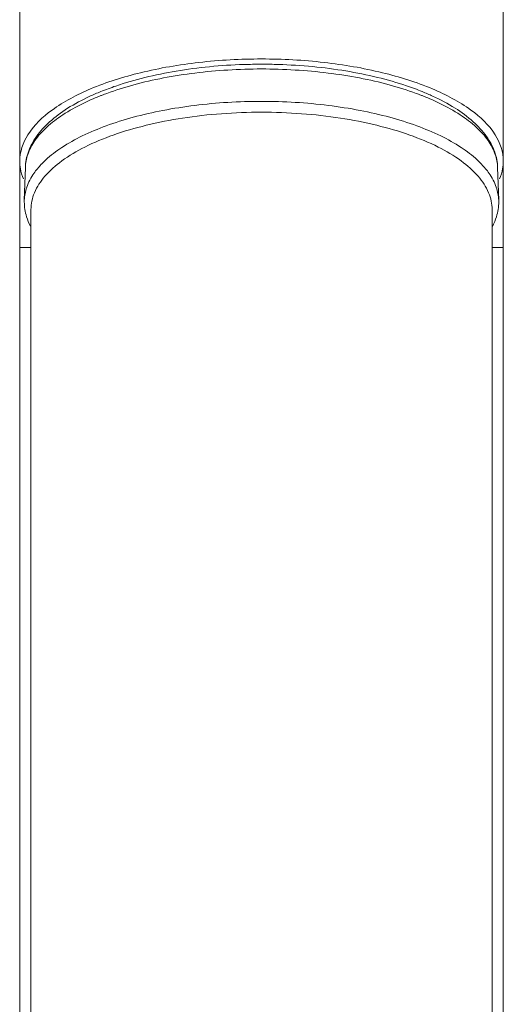
# Model space of a CAD drawing. Units: millimetres. Extents: x 1935 to 2064, y 80 to 185.
# Drawn here: x 2043 to 2048, y 137 to 148 of the extents above; entities that cross this region are included whole.
import ezdxf

# ---------------------------------------------------------------- set-up
doc = ezdxf.new("R2010")
doc.units = ezdxf.units.MM
doc.header["$LTSCALE"] = 16.335
doc.layers.get('0').update_dxf_attribs({"linetype": 'CONTINUOUS'})
doc.layers.add('02___PRT_ALL_AXES', color=7, linetype='CONTINUOUS')
doc.layers.add('AXIS', color=7, linetype='CONTINUOUS')

msp = doc.modelspace()

# ---------------------------------------------------------------- linework, layer by layer
at = {"color": 7, "linetype": 'Continuous', "lineweight": 0}
for p, q in [((2042.871, 107.431), (2042.871, 167.998)), ((2048.471, 107.431), (2048.471, 167.998)), ((2042.924, 145.978), (2042.924, 145.96)), ((2048.418, 145.96), (2048.417, 145.978))]:
    msp.add_line(p, q, dxfattribs=at)
at = {"color": 9, "linetype": 'Continuous', "lineweight": 0}
for p, q in [((2042.871, 145.431), (2043.001, 145.431)), ((2048.341, 145.431), (2048.471, 145.431))]:
    msp.add_line(p, q, dxfattribs=at)
for centre, radius, start, end in [((2044.959, 144.261), 3.147, 111.1162, 111.7448), ((2046.382, 144.261), 3.147, 68.2552, 68.8838), ((2043.923, 145.632), 1.107, 132.7362, 136.4029), ((2047.418, 145.632), 1.107, 43.5971, 47.2638)]:
    msp.add_arc(centre, radius, start, end, dxfattribs=at)
at = {"color": 7, "linetype": 'Continuous', "lineweight": 0}
for points, knots in [([(2045.671, 147.615), (2045.429, 147.615), (2044.958, 147.589), (2044.292, 147.476), (2043.716, 147.297), (2043.265, 147.061), (2042.957, 146.779), (2042.871, 146.538), (2042.871, 146.431)], [0, 0, 0, 0, 0.725814, 1.41139, 2.021018, 2.529017, 2.928636, 3.249421, 3.249421, 3.249421, 3.249421]), ([(2048.471, 146.431), (2048.471, 146.538), (2048.385, 146.779), (2048.077, 147.061), (2047.625, 147.297), (2047.049, 147.476), (2046.384, 147.589), (2045.913, 147.615), (2045.671, 147.615)], [0, 0, 0, 0, 0.320785, 0.720404, 1.228403, 1.838031, 2.523607, 3.249421, 3.249421, 3.249421, 3.249421]), ([(2045.671, 147.554), (2045.602, 147.554), (2045.401, 147.551), (2045.071, 147.53), (2044.688, 147.48), (2044.326, 147.406), (2044.034, 147.322), (2043.867, 147.26), (2043.809, 147.237)], [0, 0, 0, 0, 0.205988, 0.603841, 0.991526, 1.362839, 1.712231, 1.899067, 1.899067, 1.899067, 1.899067]), ([(2047.532, 147.237), (2047.472, 147.261), (2047.302, 147.324), (2047.007, 147.408), (2046.644, 147.481), (2046.261, 147.531), (2045.934, 147.551), (2045.736, 147.554), (2045.671, 147.554)], [0, 0, 0, 0, 0.19431, 0.544865, 0.917097, 1.305412, 1.703585, 1.899047, 1.899047, 1.899047, 1.899047]), ([(2043.809, 147.237), (2043.767, 147.22), (2043.635, 147.163), (2043.431, 147.055), (2043.22, 146.899), (2043.062, 146.729), (2042.993, 146.601), (2042.971, 146.538)], [0, 0, 0, 0, 0.136239, 0.429511, 0.691196, 0.919953, 1.12063, 1.12063, 1.12063, 1.12063]), ([(2048.371, 146.538), (2048.348, 146.602), (2048.278, 146.73), (2048.119, 146.901), (2047.906, 147.057), (2047.703, 147.164), (2047.572, 147.22), (2047.532, 147.237)], [0, 0, 0, 0, 0.201725, 0.431996, 0.695326, 0.990162, 1.120322, 1.120322, 1.120322, 1.120322]), ([(2042.924, 145.96), (2042.924, 145.902), (2042.939, 145.803), (2042.977, 145.712), (2042.995, 145.677)], [0, 0, 0, 0, 0.1756247, 0.2944022, 0.2944022, 0.2944022, 0.2944022]), ([(2048.346, 145.676), (2048.364, 145.712), (2048.402, 145.803), (2048.418, 145.902), (2048.418, 145.96)], [0, 0, 0, 0, 0.1192611, 0.2945814, 0.2945814, 0.2945814, 0.2945814])]:
    msp.add_open_spline(points, degree=3, knots=knots, dxfattribs=at)
at = {"color": 9, "linetype": 'Continuous', "lineweight": 0}
for points, knots in [([(2043.825, 147.196), (2043.844, 147.203), (2043.964, 147.248), (2044.199, 147.322), (2044.54, 147.4), (2044.904, 147.457), (2045.283, 147.491), (2045.671, 147.503), (2046.058, 147.491), (2046.437, 147.457), (2046.801, 147.4), (2047.143, 147.322), (2047.377, 147.248), (2047.498, 147.203), (2047.516, 147.196)], [0, 0, 0, 0, 0.058136, 0.385733, 0.737167, 1.107241, 1.490092, 1.879436, 2.268779, 2.65163, 3.021704, 3.373139, 3.700736, 3.758871, 3.758871, 3.758871, 3.758871]), ([(2042.964, 146.508), (2042.983, 146.565), (2043.045, 146.681), (2043.186, 146.835), (2043.376, 146.979), (2043.584, 147.094), (2043.729, 147.158), (2043.793, 147.184)], [0, 0, 0, 0, 0.181212, 0.387267, 0.623712, 0.892214, 1.099145, 1.099145, 1.099145, 1.099145]), ([(2047.548, 147.184), (2047.612, 147.158), (2047.757, 147.094), (2047.965, 146.979), (2048.155, 146.835), (2048.296, 146.681), (2048.358, 146.565), (2048.377, 146.508)], [0, 0, 0, 0, 0.206932, 0.475433, 0.711879, 0.917933, 1.099145, 1.099145, 1.099145, 1.099145]), ([(2043.172, 146.445), (2043.23, 146.499), (2043.366, 146.601), (2043.602, 146.732), (2043.879, 146.848), (2044.192, 146.946), (2044.535, 147.024), (2044.901, 147.081), (2045.282, 147.116), (2045.671, 147.128), (2046.06, 147.116), (2046.441, 147.081), (2046.806, 147.024), (2047.149, 146.946), (2047.462, 146.848), (2047.74, 146.732), (2047.976, 146.601), (2048.111, 146.499), (2048.169, 146.445)], [0, 0, 0, 0, 0.237519, 0.50724, 0.80811, 1.137194, 1.490224, 1.861978, 2.246567, 2.637678, 3.028789, 3.413378, 3.785132, 4.138162, 4.467247, 4.768117, 5.037837, 5.275356, 5.275356, 5.275356, 5.275356]), ([(2042.924, 145.979), (2042.926, 146.029), (2042.947, 146.141), (2043.022, 146.281), (2043.09, 146.362), (2043.121, 146.395)], [0, 0, 0, 0, 0.1517515, 0.3337864, 0.4702207, 0.4702207, 0.4702207, 0.4702207]), ([(2048.22, 146.395), (2048.251, 146.362), (2048.319, 146.281), (2048.394, 146.141), (2048.416, 146.029), (2048.417, 145.979)], [0, 0, 0, 0, 0.1364343, 0.3184692, 0.4702207, 0.4702207, 0.4702207, 0.4702207])]:
    msp.add_open_spline(points, degree=3, knots=knots, dxfattribs=at)
at = {"color": 7, "linetype": 'Continuous', "lineweight": 0}
for points in [[(2042.971, 146.538), (2042.95, 146.481), (2042.938, 146.42), (2042.936, 146.359)], [(2048.405, 146.359), (2048.403, 146.42), (2048.391, 146.481), (2048.371, 146.538)], [(2042.871, 146.431), (2042.871, 146.402), (2042.874, 146.372), (2042.879, 146.344)], [(2042.879, 146.344), (2042.886, 146.303), (2042.898, 146.264), (2042.914, 146.226)], [(2048.427, 146.226), (2048.443, 146.264), (2048.455, 146.303), (2048.462, 146.344)], [(2048.462, 146.344), (2048.468, 146.372), (2048.471, 146.402), (2048.471, 146.431)]]:
    msp.add_open_spline(points, degree=3, dxfattribs=at)
at = {"color": 9, "linetype": 'Continuous', "lineweight": 0}
for points in [[(2042.936, 146.359), (2042.938, 146.41), (2042.948, 146.46), (2042.964, 146.508)], [(2048.377, 146.508), (2048.394, 146.46), (2048.403, 146.41), (2048.405, 146.359)]]:
    msp.add_open_spline(points, degree=3, dxfattribs=at)
at = {"layer": '02___PRT_ALL_AXES', "color": 7, "linetype": 'Continuous', "lineweight": 0}
for p, q in [((2043.001, 134.813), (2043.001, 145.87)), ((2048.341, 134.813), (2048.341, 145.87))]:
    msp.add_line(p, q, dxfattribs=at)
for points in [[(2045.671, 146.998), (2045.516, 146.998), (2045.21, 146.987), (2044.764, 146.937), (2044.345, 146.855), (2043.965, 146.745), (2043.636, 146.609), (2043.366, 146.45), (2043.163, 146.273), (2043.032, 146.079), (2043.001, 145.936), (2043.001, 145.87)], [(2045.671, 146.998), (2045.825, 146.998), (2046.131, 146.987), (2046.577, 146.937), (2046.997, 146.855), (2047.376, 146.745), (2047.706, 146.609), (2047.976, 146.45), (2048.179, 146.273), (2048.309, 146.079), (2048.341, 145.936), (2048.341, 145.87)]]:
    msp.add_open_spline(points, degree=3, knots=[0, 0, 0, 0, 0.463957, 0.916384, 1.346303, 1.743888, 2.101166, 2.41297, 2.678423, 2.903381, 3.103478, 3.103478, 3.103478, 3.103478], dxfattribs=at)
at = {"layer": 'AXIS', "color": 7, "linetype": 'Continuous', "lineweight": 0}
for p, q in [((2042.936, 146.359), (2042.924, 145.979)), ((2048.405, 146.359), (2048.417, 145.979))]:
    msp.add_line(p, q, dxfattribs=at)

doc.saveas('drawing.dxf')
